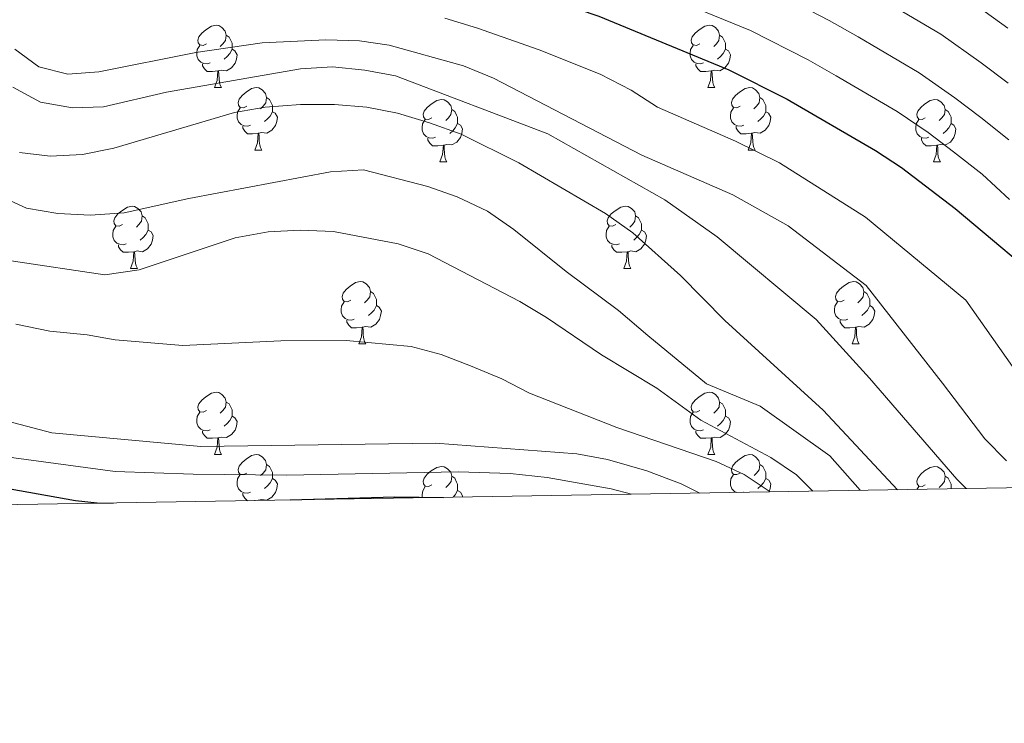
# Model space of a CAD drawing. Units: metres. Extents: x 612450 to 616955, y 4784491 to 4787536.
# Drawn here: x 615276 to 615435, y 4784897 to 4785010 of the extents above; entities that cross this region are included whole.
import ezdxf

# ---------------------------------------------------------------- set-up
doc = ezdxf.new("R2010")
doc.units = ezdxf.units.M
doc.header["$MEASUREMENT"] = 0
doc.linetypes.add('DGN Style 3', pattern=[1147.6976, 819.784, -327.9136])
for name, color, linetype, lineweight in [('Nivel 11', 7, 'Continuous', 0), ('Nivel 36', 7, 'Continuous', 0), ('Nivel 4', 7, 'Continuous', 0), ('Nivel 5', 7, 'Continuous', 0), ('Nivel 61', 7, 'Continuous', 0), ('Nivel 63', 7, 'Continuous', 0)]:
    doc.layers.add(name, color=color, linetype=linetype, lineweight=lineweight)

msp = doc.modelspace()

# ---------------------------------------------------------------- linework, layer by layer
at = {"layer": 'Nivel 11', "color": 142, "linetype": 'DGN Style 3', "lineweight": 13}
msp.add_polyline3d([(615411.61, 4784934.13, 277.47), (615406.74, 4784939.67, 277.47), (615395.52, 4784947.66, 277.47), (615386.9, 4784951.24, 277.47), (615377.44, 4784959.02, 276.46), (615372.73, 4784963.06, 276.35), (615364.3, 4784969.29, 276.02), (615355.91, 4784976.08, 276.02), (615351.67, 4784979, 275.96), (615346.82, 4784981.3, 275.85), (615342.08, 4784982.97, 275.85), (615331.73, 4784985.65, 275.73), (615326.46, 4784985.36, 275.62), (615303.64, 4784981.03, 275.62), (615293.24, 4784978.72, 275.45), (615287.86, 4784978.37, 275.45), (615282.58, 4784978.64, 275.45), (615277.58, 4784979.47, 275.4), (615268.16, 4784983.78, 275.29)], dxfattribs=at)
at = {"layer": 'Nivel 36', "color": 92, "linetype": 'Continuous', "lineweight": 0}
for p, q in [((615307.79, 4784998.88), (615308.92, 4784998.88)), ((615387.12, 4784998.88), (615388.24, 4784998.88)), ((615314.27, 4784988.84), (615315.39, 4784988.84)), ((615393.6, 4784988.84), (615394.72, 4784988.84)), ((615344.04, 4784986.94), (615345.16, 4784986.94)), ((615423.37, 4784986.94), (615424.49, 4784986.94)), ((615294.29, 4784969.8), (615295.41, 4784969.8)), ((615373.62, 4784969.8), (615374.74, 4784969.8)), ((615330.98, 4784957.66), (615332.1, 4784957.66)), ((615410.31, 4784957.66), (615411.43, 4784957.66)), ((615307.79, 4784939.89), (615308.92, 4784939.89)), ((615387.12, 4784939.89), (615388.24, 4784939.89)), ((615392.88, 4784933.83), (615392.82, 4784933.81)), ((615420.72, 4784934.28), (615421.01, 4784934.74)), ((615314.81, 4784932.54), (615314.2, 4784932.48))]:
    msp.add_line(p, q, dxfattribs=at)
at = {"layer": 'Nivel 36', "color": 92, "linetype": 'Continuous', "lineweight": 0, "flags": 128}
for points in [[(615306.49, 4785005.94), (615305.96, 4785005.67), (615305.43, 4785005.73), (615305.17, 4785006.1), (615305.11, 4785006.52), (615305.27, 4785007.04), (615305.75, 4785007.64), (615306.39, 4785008.17), (615307.29, 4785008.75), (615308.03, 4785008.91), (615308.46, 4785008.86), (615308.99, 4785008.54), (615309.52, 4785007.96), (615309.68, 4785007.32), (615309.57, 4785006.47), (615309.14, 4785005.94), (615308.72, 4785005.51)], [(615385.82, 4785005.94), (615385.29, 4785005.67), (615384.76, 4785005.73), (615384.49, 4785006.1), (615384.44, 4785006.52), (615384.6, 4785007.04), (615385.08, 4785007.64), (615385.71, 4785008.17), (615386.61, 4785008.75), (615387.36, 4785008.91), (615387.78, 4785008.86), (615388.31, 4785008.54), (615388.84, 4785007.96), (615389, 4785007.32), (615388.89, 4785006.47), (615388.47, 4785005.94), (615388.05, 4785005.51)], [(615309.68, 4785007.32), (615310.15, 4785007), (615310.47, 4785006.36), (615310.63, 4785006.04), (615310.63, 4785005.46), (615310.63, 4785005.04), (615310.26, 4785004.35), (615309.84, 4785003.87), (615309.36, 4785003.45)], [(615389, 4785007.32), (615389.48, 4785007), (615389.79, 4785006.36), (615389.95, 4785006.04), (615389.95, 4785005.46), (615389.95, 4785005.04), (615389.58, 4785004.35), (615389.16, 4785003.87), (615388.68, 4785003.45)], [(615307.08, 4785002.86), (615306.65, 4785002.7), (615306.07, 4785002.76), (615305.59, 4785002.97), (615305.17, 4785003.39), (615304.95, 4785003.98), (615304.95, 4785004.4), (615305.01, 4785004.98), (615305.43, 4785005.67)], [(615310.63, 4785005.04), (615311.08, 4785004.79), (615311.43, 4785004.17), (615311.32, 4785003.45), (615311.11, 4785002.81), (615310.52, 4785002.07), (615309.73, 4785001.59), (615308.88, 4785001.69), (615308.45, 4785001.56)], [(615386.4, 4785002.86), (615385.98, 4785002.7), (615385.39, 4785002.76), (615384.92, 4785002.97), (615384.49, 4785003.39), (615384.28, 4785003.98), (615384.28, 4785004.4), (615384.33, 4785004.98), (615384.76, 4785005.67)], [(615389.95, 4785005.04), (615390.41, 4785004.79), (615390.75, 4785004.17), (615390.64, 4785003.45), (615390.43, 4785002.81), (615389.85, 4785002.07), (615389.05, 4785001.59), (615388.2, 4785001.69), (615387.77, 4785001.56)], [(615308.34, 4785001.56), (615307.45, 4785001.48), (615306.6, 4785001.48), (615306.18, 4785001.91), (615305.86, 4785002.38), (615305.86, 4785002.7)], [(615307.79, 4784998.88), (615308.23, 4785000.04), (615308.34, 4785001.56), (615308.45, 4785001.56), (615308.48, 4785000.98), (615308.52, 4785000.29), (615308.59, 4784999.68), (615308.7, 4784999.28), (615308.92, 4784998.88)], [(615387.66, 4785001.56), (615386.77, 4785001.48), (615385.93, 4785001.48), (615385.5, 4785001.91), (615385.18, 4785002.38), (615385.18, 4785002.7)], [(615387.12, 4784998.88), (615387.55, 4785000.04), (615387.66, 4785001.56), (615387.77, 4785001.56), (615387.81, 4785000.98), (615387.84, 4785000.29), (615387.91, 4784999.68), (615388.03, 4784999.28), (615388.24, 4784998.88)], [(615312.97, 4784995.9), (615312.44, 4784995.64), (615311.91, 4784995.69), (615311.64, 4784996.06), (615311.59, 4784996.49), (615311.75, 4784997.01), (615312.23, 4784997.6), (615312.86, 4784998.13), (615313.76, 4784998.72), (615314.51, 4784998.88), (615314.93, 4784998.82), (615315.46, 4784998.51), (615315.99, 4784997.92), (615316.15, 4784997.28), (615316.04, 4784996.43), (615315.62, 4784995.9), (615315.2, 4784995.48)], [(615392.3, 4784995.9), (615391.76, 4784995.64), (615391.24, 4784995.69), (615390.97, 4784996.06), (615390.92, 4784996.49), (615391.08, 4784997.01), (615391.56, 4784997.6), (615392.19, 4784998.13), (615393.09, 4784998.72), (615393.84, 4784998.88), (615394.26, 4784998.82), (615394.79, 4784998.51), (615395.32, 4784997.92), (615395.48, 4784997.28), (615395.37, 4784996.43), (615394.94, 4784995.9), (615394.52, 4784995.48)], [(615316.15, 4784997.28), (615316.63, 4784996.97), (615316.94, 4784996.33), (615317.1, 4784996.01), (615317.1, 4784995.43), (615317.1, 4784995), (615316.73, 4784994.31), (615316.31, 4784993.83), (615315.83, 4784993.41)], [(615342.74, 4784994), (615342.21, 4784993.73), (615341.68, 4784993.79), (615341.41, 4784994.16), (615341.36, 4784994.58), (615341.52, 4784995.1), (615342, 4784995.7), (615342.63, 4784996.23), (615343.53, 4784996.81), (615344.28, 4784996.97), (615344.7, 4784996.92), (615345.23, 4784996.6), (615345.76, 4784996.02), (615345.92, 4784995.38), (615345.81, 4784994.53), (615345.39, 4784994), (615344.97, 4784993.57)], [(615395.48, 4784997.28), (615395.96, 4784996.97), (615396.27, 4784996.33), (615396.43, 4784996.01), (615396.43, 4784995.43), (615396.43, 4784995), (615396.06, 4784994.31), (615395.64, 4784993.83), (615395.16, 4784993.41)], [(615422.07, 4784994), (615421.54, 4784993.73), (615421.01, 4784993.79), (615420.74, 4784994.16), (615420.69, 4784994.58), (615420.85, 4784995.1), (615421.33, 4784995.7), (615421.96, 4784996.23), (615422.86, 4784996.81), (615423.61, 4784996.97), (615424.03, 4784996.92), (615424.56, 4784996.6), (615425.09, 4784996.02), (615425.25, 4784995.38), (615425.14, 4784994.53), (615424.72, 4784994), (615424.3, 4784993.57)], [(615313.55, 4784992.82), (615313.13, 4784992.66), (615312.54, 4784992.72), (615312.07, 4784992.93), (615311.64, 4784993.36), (615311.43, 4784993.94), (615311.43, 4784994.36), (615311.48, 4784994.95), (615311.91, 4784995.64)], [(615345.92, 4784995.38), (615346.4, 4784995.06), (615346.71, 4784994.42), (615346.87, 4784994.1), (615346.87, 4784993.52), (615346.87, 4784993.1), (615346.5, 4784992.41), (615346.08, 4784991.93), (615345.6, 4784991.51)], [(615392.88, 4784992.82), (615392.46, 4784992.66), (615391.87, 4784992.72), (615391.4, 4784992.93), (615390.97, 4784993.36), (615390.76, 4784993.94), (615390.76, 4784994.36), (615390.81, 4784994.95), (615391.24, 4784995.64)], [(615425.25, 4784995.38), (615425.73, 4784995.06), (615426.04, 4784994.42), (615426.2, 4784994.1), (615426.2, 4784993.52), (615426.2, 4784993.1), (615425.83, 4784992.41), (615425.41, 4784991.93), (615424.93, 4784991.51)], [(615317.1, 4784995), (615317.56, 4784994.75), (615317.9, 4784994.14), (615317.79, 4784993.41), (615317.58, 4784992.77), (615317, 4784992.03), (615316.2, 4784991.55), (615315.35, 4784991.66), (615314.92, 4784991.53)], [(615343.32, 4784990.92), (615342.9, 4784990.76), (615342.31, 4784990.82), (615341.84, 4784991.03), (615341.41, 4784991.45), (615341.2, 4784992.04), (615341.2, 4784992.46), (615341.25, 4784993.04), (615341.68, 4784993.73)], [(615396.43, 4784995), (615396.88, 4784994.75), (615397.23, 4784994.14), (615397.12, 4784993.41), (615396.91, 4784992.77), (615396.32, 4784992.03), (615395.53, 4784991.55), (615394.68, 4784991.66), (615394.25, 4784991.53)], [(615422.65, 4784990.92), (615422.23, 4784990.76), (615421.64, 4784990.82), (615421.17, 4784991.03), (615420.74, 4784991.45), (615420.53, 4784992.04), (615420.53, 4784992.46), (615420.58, 4784993.04), (615421.01, 4784993.73)], [(615314.81, 4784991.53), (615313.92, 4784991.44), (615313.08, 4784991.44), (615312.65, 4784991.87), (615312.33, 4784992.35), (615312.33, 4784992.66)], [(615346.87, 4784993.1), (615347.33, 4784992.85), (615347.67, 4784992.23), (615347.56, 4784991.51), (615347.35, 4784990.87), (615346.77, 4784990.13), (615345.97, 4784989.65), (615345.12, 4784989.75), (615344.69, 4784989.62)], [(615394.14, 4784991.53), (615393.25, 4784991.44), (615392.4, 4784991.44), (615391.98, 4784991.87), (615391.66, 4784992.35), (615391.66, 4784992.66)], [(615426.2, 4784993.1), (615426.66, 4784992.85), (615427, 4784992.23), (615426.89, 4784991.51), (615426.68, 4784990.87), (615426.1, 4784990.13), (615425.3, 4784989.65), (615424.45, 4784989.75), (615424.02, 4784989.62)], [(615314.27, 4784988.84), (615314.7, 4784990), (615314.81, 4784991.53), (615314.92, 4784991.53), (615314.96, 4784990.94), (615314.99, 4784990.26), (615315.06, 4784989.64), (615315.18, 4784989.24), (615315.39, 4784988.84)], [(615344.58, 4784989.62), (615343.69, 4784989.54), (615342.85, 4784989.54), (615342.42, 4784989.97), (615342.1, 4784990.44), (615342.1, 4784990.76)], [(615393.6, 4784988.84), (615394.03, 4784990), (615394.14, 4784991.53), (615394.25, 4784991.53), (615394.28, 4784990.94), (615394.32, 4784990.26), (615394.39, 4784989.64), (615394.5, 4784989.24), (615394.72, 4784988.84)], [(615423.91, 4784989.62), (615423.02, 4784989.54), (615422.18, 4784989.54), (615421.75, 4784989.97), (615421.43, 4784990.44), (615421.43, 4784990.76)], [(615344.04, 4784986.94), (615344.47, 4784988.1), (615344.58, 4784989.62), (615344.69, 4784989.62), (615344.73, 4784989.04), (615344.76, 4784988.35), (615344.83, 4784987.74), (615344.95, 4784987.34), (615345.16, 4784986.94)], [(615423.37, 4784986.94), (615423.8, 4784988.1), (615423.91, 4784989.62), (615424.02, 4784989.62), (615424.06, 4784989.04), (615424.09, 4784988.35), (615424.16, 4784987.74), (615424.28, 4784987.34), (615424.49, 4784986.94)], [(615292.99, 4784976.86), (615292.46, 4784976.59), (615291.93, 4784976.64), (615291.66, 4784977.02), (615291.61, 4784977.44), (615291.77, 4784977.96), (615292.25, 4784978.56), (615292.88, 4784979.08), (615293.78, 4784979.67), (615294.53, 4784979.83), (615294.95, 4784979.78), (615295.48, 4784979.46), (615296.01, 4784978.88), (615296.17, 4784978.24), (615296.06, 4784977.38), (615295.64, 4784976.86), (615295.22, 4784976.43)], [(615372.32, 4784976.86), (615371.79, 4784976.59), (615371.26, 4784976.64), (615370.99, 4784977.02), (615370.94, 4784977.44), (615371.1, 4784977.96), (615371.58, 4784978.56), (615372.21, 4784979.08), (615373.11, 4784979.67), (615373.86, 4784979.83), (615374.28, 4784979.78), (615374.81, 4784979.46), (615375.34, 4784978.88), (615375.5, 4784978.24), (615375.39, 4784977.38), (615374.97, 4784976.86), (615374.55, 4784976.43)], [(615296.17, 4784978.24), (615296.65, 4784977.92), (615296.96, 4784977.28), (615297.12, 4784976.96), (615297.12, 4784976.38), (615297.12, 4784975.96), (615296.75, 4784975.26), (615296.33, 4784974.78), (615295.85, 4784974.36)], [(615375.5, 4784978.24), (615375.98, 4784977.92), (615376.29, 4784977.28), (615376.45, 4784976.96), (615376.45, 4784976.38), (615376.45, 4784975.96), (615376.08, 4784975.26), (615375.66, 4784974.78), (615375.18, 4784974.36)], [(615293.57, 4784973.78), (615293.15, 4784973.62), (615292.56, 4784973.68), (615292.09, 4784973.88), (615291.66, 4784974.31), (615291.45, 4784974.9), (615291.45, 4784975.32), (615291.5, 4784975.9), (615291.93, 4784976.59)], [(615372.9, 4784973.78), (615372.48, 4784973.62), (615371.89, 4784973.68), (615371.42, 4784973.88), (615370.99, 4784974.31), (615370.78, 4784974.9), (615370.78, 4784975.32), (615370.83, 4784975.9), (615371.26, 4784976.59)], [(615297.12, 4784975.96), (615297.58, 4784975.7), (615297.92, 4784975.09), (615297.81, 4784974.36), (615297.6, 4784973.72), (615297.02, 4784972.98), (615296.22, 4784972.5), (615295.37, 4784972.61), (615294.94, 4784972.48)], [(615376.45, 4784975.96), (615376.91, 4784975.7), (615377.25, 4784975.09), (615377.14, 4784974.36), (615376.93, 4784973.72), (615376.35, 4784972.98), (615375.55, 4784972.5), (615374.7, 4784972.61), (615374.27, 4784972.48)], [(615294.83, 4784972.48), (615293.94, 4784972.4), (615293.1, 4784972.4), (615292.67, 4784972.82), (615292.35, 4784973.3), (615292.35, 4784973.62)], [(615374.16, 4784972.48), (615373.27, 4784972.4), (615372.43, 4784972.4), (615372, 4784972.82), (615371.68, 4784973.3), (615371.68, 4784973.62)], [(615294.29, 4784969.8), (615294.72, 4784970.96), (615294.83, 4784972.48), (615294.94, 4784972.48), (615294.98, 4784971.9), (615295.01, 4784971.21), (615295.08, 4784970.6), (615295.2, 4784970.2), (615295.41, 4784969.8)], [(615373.62, 4784969.8), (615374.05, 4784970.96), (615374.16, 4784972.48), (615374.27, 4784972.48), (615374.31, 4784971.9), (615374.34, 4784971.21), (615374.41, 4784970.6), (615374.53, 4784970.2), (615374.74, 4784969.8)], [(615329.68, 4784964.72), (615329.15, 4784964.45), (615328.62, 4784964.5), (615328.36, 4784964.88), (615328.3, 4784965.3), (615328.46, 4784965.82), (615328.94, 4784966.42), (615329.58, 4784966.94), (615330.48, 4784967.53), (615331.22, 4784967.69), (615331.64, 4784967.64), (615332.18, 4784967.32), (615332.7, 4784966.74), (615332.86, 4784966.1), (615332.76, 4784965.24), (615332.33, 4784964.72), (615331.91, 4784964.29)], [(615409.01, 4784964.72), (615408.48, 4784964.45), (615407.95, 4784964.5), (615407.68, 4784964.88), (615407.63, 4784965.3), (615407.79, 4784965.82), (615408.27, 4784966.42), (615408.9, 4784966.94), (615409.8, 4784967.53), (615410.55, 4784967.69), (615410.97, 4784967.64), (615411.5, 4784967.32), (615412.03, 4784966.74), (615412.19, 4784966.1), (615412.08, 4784965.24), (615411.66, 4784964.72), (615411.24, 4784964.29)], [(615332.86, 4784966.1), (615333.34, 4784965.78), (615333.66, 4784965.14), (615333.82, 4784964.82), (615333.82, 4784964.24), (615333.82, 4784963.82), (615333.44, 4784963.12), (615333.02, 4784962.64), (615332.54, 4784962.22)], [(615412.19, 4784966.1), (615412.67, 4784965.78), (615412.98, 4784965.14), (615413.14, 4784964.82), (615413.14, 4784964.24), (615413.14, 4784963.82), (615412.77, 4784963.12), (615412.35, 4784962.64), (615411.87, 4784962.22)], [(615330.26, 4784961.64), (615329.84, 4784961.48), (615329.26, 4784961.54), (615328.78, 4784961.74), (615328.36, 4784962.17), (615328.14, 4784962.76), (615328.14, 4784963.18), (615328.2, 4784963.76), (615328.62, 4784964.45)], [(615333.82, 4784963.82), (615334.27, 4784963.56), (615334.62, 4784962.95), (615334.5, 4784962.22), (615334.3, 4784961.58), (615333.71, 4784960.84), (615332.92, 4784960.36), (615332.06, 4784960.47), (615331.64, 4784960.34)], [(615409.59, 4784961.64), (615409.17, 4784961.48), (615408.58, 4784961.54), (615408.11, 4784961.74), (615407.68, 4784962.17), (615407.47, 4784962.76), (615407.47, 4784963.18), (615407.52, 4784963.76), (615407.95, 4784964.45)], [(615413.14, 4784963.82), (615413.6, 4784963.56), (615413.94, 4784962.95), (615413.83, 4784962.22), (615413.62, 4784961.58), (615413.04, 4784960.84), (615412.24, 4784960.36), (615411.39, 4784960.47), (615410.96, 4784960.34)], [(615331.52, 4784960.34), (615330.64, 4784960.26), (615329.79, 4784960.26), (615329.36, 4784960.68), (615329.04, 4784961.16), (615329.04, 4784961.48)], [(615330.98, 4784957.66), (615331.42, 4784958.82), (615331.52, 4784960.34), (615331.64, 4784960.34), (615331.67, 4784959.76), (615331.7, 4784959.07), (615331.78, 4784958.46), (615331.89, 4784958.06), (615332.1, 4784957.66)], [(615410.85, 4784960.34), (615409.96, 4784960.26), (615409.12, 4784960.26), (615408.69, 4784960.68), (615408.37, 4784961.16), (615408.37, 4784961.48)], [(615410.31, 4784957.66), (615410.74, 4784958.82), (615410.85, 4784960.34), (615410.96, 4784960.34), (615411, 4784959.76), (615411.03, 4784959.07), (615411.1, 4784958.46), (615411.22, 4784958.06), (615411.43, 4784957.66)], [(615306.49, 4784946.95), (615305.96, 4784946.68), (615305.43, 4784946.74), (615305.17, 4784947.11), (615305.11, 4784947.53), (615305.27, 4784948.05), (615305.75, 4784948.65), (615306.39, 4784949.18), (615307.29, 4784949.76), (615308.03, 4784949.92), (615308.46, 4784949.87), (615308.99, 4784949.55), (615309.52, 4784948.97), (615309.68, 4784948.33), (615309.57, 4784947.48), (615309.14, 4784946.95), (615308.72, 4784946.52)], [(615385.82, 4784946.95), (615385.29, 4784946.68), (615384.76, 4784946.74), (615384.5, 4784947.11), (615384.44, 4784947.53), (615384.6, 4784948.05), (615385.08, 4784948.65), (615385.72, 4784949.18), (615386.62, 4784949.76), (615387.36, 4784949.92), (615387.78, 4784949.87), (615388.32, 4784949.55), (615388.84, 4784948.97), (615389, 4784948.33), (615388.9, 4784947.48), (615388.47, 4784946.95), (615388.05, 4784946.52)], [(615309.68, 4784948.33), (615310.15, 4784948.01), (615310.47, 4784947.37), (615310.63, 4784947.05), (615310.63, 4784946.47), (615310.63, 4784946.05), (615310.26, 4784945.36), (615309.84, 4784944.88), (615309.36, 4784944.46)], [(615389, 4784948.33), (615389.48, 4784948.01), (615389.8, 4784947.37), (615389.96, 4784947.05), (615389.96, 4784946.47), (615389.96, 4784946.05), (615389.58, 4784945.36), (615389.16, 4784944.88), (615388.68, 4784944.46)], [(615307.08, 4784943.87), (615306.65, 4784943.71), (615306.07, 4784943.77), (615305.59, 4784943.98), (615305.17, 4784944.4), (615304.95, 4784944.99), (615304.95, 4784945.41), (615305.01, 4784945.99), (615305.43, 4784946.68)], [(615310.63, 4784946.05), (615311.08, 4784945.8), (615311.43, 4784945.18), (615311.32, 4784944.46), (615311.11, 4784943.82), (615310.52, 4784943.08), (615309.73, 4784942.6), (615308.88, 4784942.7), (615308.45, 4784942.57)], [(615386.4, 4784943.87), (615385.98, 4784943.71), (615385.4, 4784943.77), (615384.92, 4784943.98), (615384.5, 4784944.4), (615384.28, 4784944.99), (615384.28, 4784945.41), (615384.34, 4784945.99), (615384.76, 4784946.68)], [(615389.96, 4784946.05), (615390.41, 4784945.8), (615390.76, 4784945.18), (615390.64, 4784944.46), (615390.44, 4784943.82), (615389.85, 4784943.08), (615389.06, 4784942.6), (615388.2, 4784942.7), (615387.78, 4784942.57)], [(615308.34, 4784942.57), (615307.45, 4784942.49), (615306.6, 4784942.49), (615306.18, 4784942.92), (615305.86, 4784943.39), (615305.86, 4784943.71)], [(615387.66, 4784942.57), (615386.78, 4784942.49), (615385.93, 4784942.49), (615385.5, 4784942.92), (615385.18, 4784943.39), (615385.18, 4784943.71)], [(615307.79, 4784939.89), (615308.23, 4784941.05), (615308.34, 4784942.57), (615308.45, 4784942.57), (615308.48, 4784941.99), (615308.52, 4784941.3), (615308.59, 4784940.69), (615308.7, 4784940.29), (615308.92, 4784939.89)], [(615387.12, 4784939.89), (615387.56, 4784941.05), (615387.66, 4784942.57), (615387.78, 4784942.57), (615387.81, 4784941.99), (615387.84, 4784941.3), (615387.92, 4784940.69), (615388.03, 4784940.29), (615388.24, 4784939.89)], [(615312.97, 4784936.91), (615312.44, 4784936.65), (615311.91, 4784936.7), (615311.64, 4784937.07), (615311.59, 4784937.5), (615311.75, 4784938.02), (615312.23, 4784938.61), (615312.86, 4784939.14), (615313.76, 4784939.73), (615314.51, 4784939.89), (615314.93, 4784939.83), (615315.46, 4784939.52), (615315.99, 4784938.93), (615316.15, 4784938.29), (615316.04, 4784937.44), (615315.62, 4784936.91), (615315.2, 4784936.49)], [(615392.3, 4784936.91), (615391.76, 4784936.65), (615391.24, 4784936.7), (615390.97, 4784937.07), (615390.92, 4784937.5), (615391.08, 4784938.02), (615391.56, 4784938.61), (615392.19, 4784939.14), (615393.09, 4784939.73), (615393.84, 4784939.89), (615394.26, 4784939.83), (615394.79, 4784939.52), (615395.32, 4784938.93), (615395.48, 4784938.29), (615395.37, 4784937.44), (615394.95, 4784936.91), (615394.53, 4784936.49)], [(615316.15, 4784938.29), (615316.63, 4784937.98), (615316.94, 4784937.34), (615317.1, 4784937.02), (615317.1, 4784936.44), (615317.1, 4784936.01), (615316.73, 4784935.32), (615316.31, 4784934.84), (615315.83, 4784934.42)], [(615395.48, 4784938.29), (615395.96, 4784937.98), (615396.27, 4784937.34), (615396.43, 4784937.02), (615396.43, 4784936.44), (615396.43, 4784936.01), (615396.06, 4784935.32), (615395.64, 4784934.84), (615395.16, 4784934.42)], [(615313.55, 4784933.83), (615313.13, 4784933.67), (615312.54, 4784933.73), (615312.07, 4784933.94), (615311.64, 4784934.37), (615311.43, 4784934.95), (615311.43, 4784935.37), (615311.48, 4784935.96), (615311.91, 4784936.65)], [(615342.74, 4784935.01), (615342.21, 4784934.74), (615341.68, 4784934.8), (615341.41, 4784935.17), (615341.36, 4784935.59), (615341.52, 4784936.11), (615342, 4784936.71), (615342.63, 4784937.24), (615343.53, 4784937.82), (615344.28, 4784937.98), (615344.7, 4784937.93), (615345.24, 4784937.61), (615345.76, 4784937.03), (615345.92, 4784936.39), (615345.82, 4784935.54), (615345.39, 4784935.01), (615344.97, 4784934.58)], [(615391.74, 4784933.79), (615391.4, 4784933.94), (615390.97, 4784934.37), (615390.76, 4784934.95), (615390.76, 4784935.37), (615390.81, 4784935.96), (615391.24, 4784936.65)], [(615422.07, 4784935.01), (615421.54, 4784934.74), (615421.01, 4784934.8), (615420.74, 4784935.17), (615420.69, 4784935.59), (615420.85, 4784936.11), (615421.33, 4784936.71), (615421.96, 4784937.24), (615422.86, 4784937.82), (615423.61, 4784937.98), (615424.03, 4784937.93), (615424.56, 4784937.61), (615425.09, 4784937.03), (615425.25, 4784936.39), (615425.14, 4784935.54), (615424.72, 4784935.01), (615424.3, 4784934.58)], [(615317.1, 4784936.01), (615317.56, 4784935.76), (615317.9, 4784935.15), (615317.79, 4784934.42), (615317.58, 4784933.78), (615317, 4784933.04), (615316.2, 4784932.56), (615315.35, 4784932.67), (615314.92, 4784932.54)], [(615345.92, 4784936.39), (615346.4, 4784936.07), (615346.72, 4784935.43), (615346.88, 4784935.11), (615346.88, 4784934.53), (615346.88, 4784934.11), (615346.5, 4784933.42), (615346.16, 4784933.02)], [(615396.43, 4784936.01), (615396.89, 4784935.76), (615397.23, 4784935.15), (615397.12, 4784934.42), (615396.94, 4784933.88)], [(615425.25, 4784936.39), (615425.73, 4784936.07), (615426.04, 4784935.43), (615426.2, 4784935.11), (615426.2, 4784934.53), (615426.2, 4784934.38)], [(615313.07, 4784932.46), (615312.65, 4784932.88), (615312.33, 4784933.36), (615312.33, 4784933.67)], [(615341.24, 4784932.94), (615341.2, 4784933.05), (615341.2, 4784933.47), (615341.26, 4784934.05), (615341.68, 4784934.74)], [(615346.88, 4784934.11), (615347.33, 4784933.86), (615347.68, 4784933.24), (615347.64, 4784933.04)], [(615314.81, 4784932.49), (615314.81, 4784932.54), (615314.92, 4784932.54), (615314.92, 4784932.49)]]:
    msp.add_lwpolyline(points, dxfattribs=at)
at = {"layer": 'Nivel 4', "color": 36, "linetype": 'Continuous', "lineweight": 30, "elevation": 300, "flags": 128}
for points in [[(615283.73, 4785106.48), (615284.83, 4785090.12), (615285.94, 4785046.62), (615287.08, 4785036.43), (615288.6, 4785031.07), (615290.91, 4785026.39), (615294.21, 4785022.28), (615298.16, 4785020.31), (615303.14, 4785019.81), (615328.56, 4785019.9), (615338.79, 4785018.82), (615348.85, 4785016.87), (615359.59, 4785013.79), (615369.59, 4785010.36), (615390.47, 4785001.73), (615399.84, 4784997.02), (615414.08, 4784988.79), (615418.26, 4784986.05), (615426.87, 4784979.42), (615443.19, 4784965.72)], [(615225.49, 4784956.76), (615236.37, 4784948.19), (615240.66, 4784945.62), (615254.54, 4784938.96), (615264.4, 4784936.26), (615285.46, 4784932.48), (615288.9, 4784932.11), (615291.47, 4784932.09)], [(615319.96, 4784932.58), (615336.78, 4784933.11), (615344.61, 4784932.99)]]:
    msp.add_lwpolyline(points, dxfattribs=at)
at = {"layer": 'Nivel 5', "color": 36, "linetype": 'Continuous', "lineweight": 0, "flags": 128}
for points, elevation in [([(615435.34, 4785008.44), (615428.06, 4785013.73), (615418.34, 4785019.54), (615413.42, 4785022.25), (615408.93, 4785024.65), (615404.49, 4785026.96), (615395.96, 4785030.72), (615390.86, 4785032.52), (615385.24, 4785034.62), (615376.77, 4785037.67), (615371.95, 4785039.37), (615367.23, 4785041.03), (615357.54, 4785044.31), (615347.99, 4785047.37), (615342.17, 4785048.92), (615335.17, 4785051.35), (615328.58, 4785053.12), (615322.47, 4785057.06), (615317.5, 4785065.47), (615315.46, 4785071.82), (615313.9, 4785077.53), (615312.82, 4785083.46), (615311.46, 4785092.91), (615309.93, 4785103.07)], 320), ([(615171.28, 4785101.4), (615189.05, 4785097.77), (615190.98, 4785096.9), (615194.52, 4785093.21), (615197.2, 4785088.46), (615198.93, 4785083.81), (615201.63, 4785073.31), (615202.58, 4785068.41), (615205, 4785036.27), (615206.41, 4785028.85), (615209.26, 4785016.6), (615211.45, 4785012.09), (615222.34, 4784992.93), (615228.4, 4784983.43), (615231.42, 4784978.9), (615237.98, 4784970.74), (615245.32, 4784963.16), (615257.65, 4784953.18), (615262.13, 4784950.56), (615271.38, 4784946.05), (615281.62, 4784943.38), (615305.6, 4784941.18), (615343.3, 4784941.72), (615366.04, 4784939.98)], 290), ([(615435.39, 4784999.61), (615431.07, 4785002.84), (615424.56, 4785007.49), (615414.8, 4785013.28)], 315), ([(615385.3, 4785011.6), (615393.98, 4785008.04), (615403.24, 4785003.33), (615407.71, 4785000.78), (615417.57, 4784995.03), (615422.53, 4784991.64), (615426.61, 4784988.53), (615431.19, 4784984.94), (615435.61, 4784980.9)], 305), ([(615401.94, 4785012.07), (615406.63, 4785009.64), (615411.26, 4785007.03), (615421.07, 4785001.26), (615426.8, 4784997.24), (615431, 4784994.07), (615435.51, 4784990.46)], 310), ([(615344.82, 4785010.02), (615350.06, 4785008.43), (615359.98, 4785004.96), (615369.77, 4785001.04), (615374.8, 4784998.44), (615379, 4784995.71), (615391.55, 4784990.25), (615398.62, 4784986.78), (615412.47, 4784978.05), (615428.58, 4784964.7), (615438.12, 4784951.14)], 295), ([(615435.14, 4784938.87), (615431.62, 4784942.4), (615424.82, 4784951.35), (615412.56, 4784967.07), (615400.03, 4784976.65), (615391.12, 4784981.66), (615376.5, 4784988.04), (615352.64, 4785000.41), (615347.8, 4785002.37), (615335.86, 4785005.7), (615331.09, 4785006.42), (615325.66, 4785006.58), (615315.45, 4785006.06), (615304.81, 4785004.52), (615289.21, 4785001.42), (615284.22, 4785001.06), (615279.55, 4785002.24), (615275.7, 4785005.06)], 290), ([(615428.65, 4784934.42), (615427.15, 4784935.95), (615413.07, 4784952.15), (615404.54, 4784961.58), (615388.6, 4784974.86), (615380.19, 4784980.84), (615361.38, 4784991.43), (615336.87, 4785000.77), (615331.95, 4785001.68), (615326.78, 4785002.2), (615321.6, 4785001.9), (615300.06, 4784998.17), (615289.94, 4784995.8), (615284.94, 4784995.61), (615279.81, 4784996.56), (615275.38, 4784998.94)], 285), ([(615276.42, 4784988.46), (615281.38, 4784987.85), (615286.58, 4784988.12), (615291.58, 4784989.14), (615310.99, 4784994.89), (615315.92, 4784995.74), (615321.63, 4784996.15), (615327.07, 4784996.16), (615332.29, 4784995.72), (615337.2, 4784994.76), (615342.36, 4784993.21), (615347.43, 4784991.37), (615356.69, 4784986.78), (615370.65, 4784978.63), (615375.05, 4784975.53), (615382.73, 4784968.67), (615389.86, 4784961.45), (615405.66, 4784947.02), (615417.59, 4784934.23)], 280), ([(615275.09, 4784971.01), (615290.15, 4784968.79), (615295.69, 4784969.59), (615311.1, 4784974.72), (615316.42, 4784975.68), (615321.57, 4784975.97), (615326.9, 4784975.75), (615337.3, 4784973.75), (615342.15, 4784972.13), (615356.87, 4784964.49), (615361.17, 4784961.94), (615370, 4784955.94), (615378.92, 4784950.56), (615386, 4784945.43), (615397.23, 4784939.39), (615401.34, 4784936.6), (615403.96, 4784934)], 280), ([(615275.86, 4784960.83), (615281.31, 4784959.72), (615287.32, 4784959.12), (615291.84, 4784958.31), (615302.7, 4784957.43), (615318.46, 4784958.16), (615328.95, 4784958.24), (615339.39, 4784957.24), (615344.22, 4784955.96), (615348.96, 4784954.17), (615354, 4784952.07), (615358.43, 4784949.75), (615372.47, 4784944.21), (615388.45, 4784938.76), (615392.96, 4784936.69), (615397.1, 4784933.89), (615397.12, 4784933.88)], 285), ([(615265.23, 4784942.23), (615275.53, 4784939.33), (615291.83, 4784937.17), (615304.37, 4784936.72), (615319.37, 4784936.58), (615347.02, 4784937.1), (615355.31, 4784936.82), (615361.29, 4784936.18), (615371.56, 4784934.36), (615374.84, 4784933.5)], 295), ([(615366.04, 4784939.98), (615370.96, 4784939.1), (615377.27, 4784937.24), (615382.84, 4784935.19), (615385.84, 4784933.69)], 290)]:
    msp.add_lwpolyline(points, dxfattribs=dict(at, elevation=elevation))
at = {"layer": 'Nivel 61', "color": 250, "linetype": 'Continuous', "lineweight": 0}
msp.add_3dface([(613386.43, 4784899.85), (613347.76, 4787213.45), (616731.55, 4787270.76), (616771.32, 4784957.14)], dxfattribs=at)
at = {"layer": 'Nivel 63', "color": 7, "linetype": 'Continuous', "lineweight": 0}
msp.add_3dface([(612500.77, 4784491.04), (612450.46, 4787460.6), (616904.93, 4787536.01), (616955.21, 4784566.43)], dxfattribs=at)

doc.saveas('drawing.dxf')
